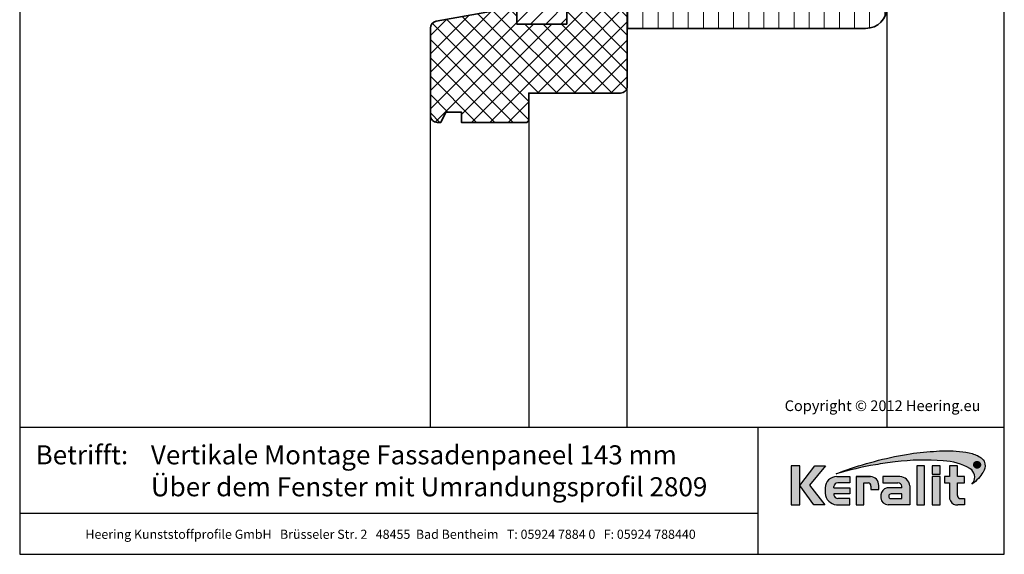
# Model space of a CAD drawing. Units: millimetres. Extents: x 17239 to 18379, y 5571 to 6495.
# Drawn here: x 17809 to 18379, y 5571 to 5881 of the extents above; entities that cross this region are included whole.
import ezdxf
from ezdxf.enums import TextEntityAlignment as Align

# ---------------------------------------------------------------- set-up
doc = ezdxf.new("R2010")
doc.units = ezdxf.units.MM
doc.header["$LTSCALE"] = 5
doc.header["$MEASUREMENT"] = 0
for name, color, linetype, lineweight in [('Aanzichtlijnen', 7, 'Continuous', 25), ('Arcering overigen', 8, 'Continuous', 0), ('Doorsnede hout etc.', 7, 'Continuous', 35), ('Tekst', 2, 'Continuous', 25)]:
    doc.layers.add(name, color=color, linetype=linetype, lineweight=lineweight)
doc.layers.add('Logo kleur 1', color=7, linetype='Continuous')
doc.layers.add('Logo kleur 2', color=156, linetype='Continuous')
doc.layers.add('Logo kleur 3', color=7, linetype='Continuous', plot=False)
doc.styles.add('Standaard', font='arial.ttf')

# ---------------------------------------------------------------- blocks, each defined once
blk = doc.blocks.new('LOGO zonder text')
at = {"layer": 'Logo kleur 1'}
h = blk.add_hatch(color=256, dxfattribs=at)
h.paths.add_polyline_path([(8.087529860273662, 17.06112306953855), (6.44545969660976, 17.06112306953855), (6.445459696610214, 9.558542452185975), (8.087529860273207, 9.558542452185975)])
h.paths.add_polyline_path([(9.970730439705676, 13.32596327754209), (13.07960636666348, 17.06112306953901), (10.98506707689057, 17.06112306953855), (8.087529860273207, 13.30983276086272), (10.8138154368462, 9.558542452185975), (12.93470113278045, 9.558542452185975)])
h.paths.add_polyline_path([(17.76253819645763, 12.8628339901702), (14.66257951466423, 12.86283399017111), (14.66257951466469, 13.11470563306739, -0.3500971215479371), (15.4278818142302, 13.81219633647106), (17.76253819645717, 13.81219633647152), (17.76253819645763, 15.01003087512709), (15.25350913837974, 15.01003087512709, 0.3985633158416156), (12.97697698143384, 12.83377187752922), (12.97697698143384, 11.80691056418527, 0.353929131885903), (15.19538491309504, 9.558542452185975), (17.76253819645717, 9.558542452185975), (17.76253819645717, 10.756376990842), (15.4278818142302, 10.756376990842, -0.2646775229112283), (14.66257951466469, 11.41941572895939), (14.66257951466469, 11.680974742736), (17.76253819645672, 11.680974742736)])
h.paths.add_polyline_path([(20.48049547359551, 13.80684621086675), (21.29148259649082, 13.80684621086675, -0.3931767840080523), (21.85044318651853, 13.1528709533568), (21.85044318651853, 12.54262243866606), (23.34123720412708, 12.54262243866606), (23.34123720412754, 13.29414126271604, 0.4267459889449197), (21.76655068379841, 15.01003087512709), (19.00377265280258, 15.01003087512709), (19.00377265280258, 9.558542452185975), (20.48049547359551, 9.558542452185975)])
h.paths.add_polyline_path([(29.33583989253384, 13.20573870133285, 0.39166078860993), (27.41886857245481, 15.01003087512709), (24.12195353562129, 15.01003087512709), (24.12195353562083, 13.81649459925302), (27.04321280875502, 13.81649459925302, -0.3841523962625096), (27.79529252103021, 13.15313074771257), (27.79529252103021, 12.85872111571962), (24.94081255884157, 12.85872111571916, 0.3206898777053873), (23.73907585547204, 11.46418712160812), (23.73907585547204, 10.88089646061144, 0.3843323077082662), (25.18724577243484, 9.558542452185975), (29.33583989253384, 9.558542452185975)])
h.paths.add_polyline_path([(25.73589339974433, 11.67409654772109), (27.77831287690015, 11.67409654772109), (27.7783128769006, 10.76000671240126), (25.68564767279531, 10.76000671240126, -0.9468067435261416)], flags=16)
h.paths.add_polyline_path([(32.18010518561277, 17.06112306953855), (30.68931522230923, 17.06112306953855), (30.68931522230923, 9.55854245218643), (32.18010518561323, 9.55854245218552)])
h.paths.add_polyline_path([(35.16889011784951, 14.99726064890547), (33.65685680137904, 14.99726064890592), (33.65685680137858, 9.558542452185975), (35.16889011784951, 9.55854245218552)])
h.paths.add_polyline_path([(35.16889011784997, 17.0611230695381), (33.65019168004437, 17.0611230695381), (33.65019168004483, 15.49942492225819), (35.16889011784951, 15.49942492225864)])
h.paths.add_polyline_path([(39.89137622029375, 14.99722556931874), (38.52835890690403, 14.99722556931874), (38.52835890690403, 17.06112306953855), (36.97882343484162, 17.06112306953901), (36.97882343484162, 14.99722556931965), (36.03188509080474, 14.99722556931874), (36.03188509080383, 13.80637886393743), (36.97882343484162, 13.80637886393788), (36.97882343484162, 11.13887704076114, 0.2668225000069682), (37.76408639930742, 9.701399741581099, 0.1105788516199362), (38.5791417204091, 9.558542452185975), (39.88573239704419, 9.558542452185975), (39.88573239704419, 10.76218220127339), (39.15110040405852, 10.76218220127339, -0.4283527930413483), (38.52835890690403, 11.37722293959268), (38.52835890690403, 13.80637886393697), (39.89137622029375, 13.80637886393788)])
at = {"layer": 'Logo kleur 2'}
h = blk.add_hatch(color=256, dxfattribs=at)
edge = h.paths.add_edge_path(flags=0)
edge.add_line((42.04464325455774, 16.94335933433831), (42.04464325455774, 17.62099682910502))
edge.add_line((42.04464325455774, 17.62099682910502), (42.33463955695697, 17.61981670307796))
edge.add_arc((42.34252541609385, 17.29148368452297), 0.3284277056640552, 65.79727787772032, 91.37585795825697, ccw=False)
edge.add_arc((42.4264221002486, 17.47813855483037), 0.1237848601462113, 39.03839652966951, 65.79727787731957, ccw=False)
edge.add_arc((42.25697872303863, 17.34073789792819), 0.3419361805580012, 29.819090265218506, 39.038396531730484, ccw=False)
edge.add_arc((42.43938798675663, 17.44528539444582), 0.1316903279991951, 5.600358782881017, 29.819090262665725, ccw=False)
edge.add_arc((42.30892234376734, 17.43249230146193), 0.2627816977710216, -8.063794362739088, 5.600358787156722, ccw=False)
edge.add_arc((42.42143514914642, 17.41655188926597), 0.1491453122459561, 323.5081850512252, 351.93620563321053, ccw=False)
edge.add_arc((42.19003037381117, 17.58773126292635), 0.4369830234908456, 318.70453198247054, 323.508185057601, ccw=False)
edge.add_arc((42.41319186410328, 17.39171037631695), 0.1399556868086862, 302.3777332094826, 318.70453197538484, ccw=False)
edge.add_arc((42.30362448779124, 17.5645093349176), 0.3445638245881182, 296.0923316314987, 302.37773320887055, ccw=False)
edge.add_arc((42.38763366004423, 17.39296717016532), 0.1535553030227741, 280.705480744742, 296.09233163327025, ccw=False)
edge.add_arc((42.36035882834767, 17.53723949090909), 0.3003831579302963, 279.7675217526962, 280.705480753163, ccw=False)
edge.add_arc((42.2979003101027, 17.06361774254674), 0.210720316397558, 50.7813908314061, 57.435870618629906, ccw=False)
edge.add_arc((42.3217358723341, 17.09282365693434), 0.1730225782411872, 37.187814697823, 50.78139082694457, ccw=False)
edge.add_arc((43.183412114573, 17.7465827322776), 0.908590511099509, 217.1878146933977, 219.5015182280065)
edge.add_arc((42.35810097628928, 17.06621200062364), 0.1610088566390089, 31.098483690747685, 39.50151823505797, ccw=False)
edge.add_arc((42.87085342601858, 17.37550554593599), 0.4378046133791415, 211.0984836828218, 217.0977198853872)
edge.add_arc((42.36972974634773, 16.99654003188425), 0.1904786055336251, 29.10340573436679, 37.09771988849201, ccw=False)
edge.add_line((42.53615915422051, 17.08918640990942), (42.62695714467191, 16.94335933433831))
edge.add_line((42.62695714467191, 16.94335933433831), (42.47003864791623, 16.94335933433831))
edge.add_line((42.47003864791623, 16.94335933433831), (42.37614501818462, 17.1073991777148))
edge.add_arc((41.91718186255821, 16.83136210858993), 0.5355778577887592, 31.02422540395138, 40.86346067203917)
edge.add_arc((42.22941072901813, 17.10147490279633), 0.1227246312724104, 40.86346067305993, 62.08967276126282)
edge.add_arc((42.25762820306409, 17.15474521691522), 0.0624423601817532, 62.08967276279171, 78.13442593131059)
edge.add_arc((42.17246368552514, 16.74940373092795), 0.4766340009832057, 78.13442592992553, 80.85544632979267)
edge.add_arc((42.23037970413498, 17.10919378236576), 0.1122123409171998, 80.85544632868341, 92.96833760368526)
edge.add_arc((42.20845385677967, 17.53203462876991), 0.3111965916412185, 267.088407100792, 272.9683376044866, ccw=False)
edge.add_line((42.19264662149362, 17.22123976079183), (42.17372090791832, 17.22123976079183))
edge.add_line((42.17372090791832, 17.22123976079183), (42.17372090791832, 16.94335933433831))
edge.add_line((42.17372090791832, 16.94335933433831), (42.04464325455774, 16.94335933433831))
h.paths.add_polyline_path([(41.81559536980785, 17.29101401579828), (41.81987432565074, 17.35643169952527), (41.83271119317578, 17.42059086682912), (41.85410597239024, 17.4834915177089), (41.88405866328321, 17.54513365216371), (41.92158762305189, 17.60262268241968), (41.96571120888257, 17.65306402069928), (42.01642942077524, 17.69645766700432), (42.07374225872991, 17.73280362133301), (42.13478030530314, 17.76152296613236), (42.19667414304786, 17.78203678384671), (42.25942377195315, 17.79434507447422), (42.32302919202994, 17.79844783801764), (42.38630739783548, 17.79434507447422), (42.44888083444675, 17.78203678384671), (42.51074950186012, 17.76152296613236), (42.57191340007194, 17.73280362133301), (42.62937726000018, 17.69645766700432), (42.68014581254829, 17.65306402069928), (42.72421905772353, 17.60262268241968), (42.76159699552227, 17.54513365216371), (42.79137349411394, 17.4834915177089), (42.81264242168254, 17.42059086682912), (42.82540377822443, 17.35643169952527), (42.8296575637396, 17.29101401579828), (42.82547928921122, 17.22604939798384), (42.81294446562606, 17.16244397790615), (42.79205309298413, 17.10019775556793), (42.76280517128907, 17.03931073096646), (42.72600615104602, 16.98242578859572), (42.68246148276739, 16.93218581294241), (42.63217116646047, 16.88859080401016), (42.57513520211432, 16.85164076179717), (42.51407198521702, 16.82221664779991), (42.45169991123839, 16.80119942351666), (42.35552408609874, 16.78648736651758), (42.32302919202994, 16.78438564408953), (42.25803940388869, 16.78858908894654), (42.19435847282148, 16.80119942351666), (42.13198639884649, 16.82221664779991), (42.07092318194555, 16.85164076179717), (42.01386204727169, 16.88859080401016), (41.96349621997797, 16.93218581294241), (41.91982570006076, 16.98242578859572), (41.88285048751641, 17.03931073096646), (41.85342637352369, 17.10019775556793), (41.8324091492359, 17.16244397790615), (41.81979881466395, 17.22604939798384)], flags=0)
edge = h.paths.add_edge_path(flags=16)
edge.add_arc((42.31288775309804, 17.29156432927084), 0.6333194049902675, 164.9766607816701, 180.0125929102052, ccw=False)
edge.add_arc((42.33353422369328, 17.28602310902625), 0.6546965392658003, 157.603736130489, 164.9766607777372, ccw=False)
edge.add_arc((42.3936249097751, 17.26126009946165), 0.7196895942523581, 150.7277493713618, 157.6037361332259, ccw=False)
edge.add_arc((42.3348952098022, 17.2941802788755), 0.6523626615168385, 143.0891810634403, 150.7277493699271, ccw=False)
edge.add_arc((42.27076250392929, 17.34235141588852), 0.5721537941533864, 134.5119319318531, 143.0891810649968, ccw=False)
edge.add_arc((42.29268763914661, 17.32004952831448), 0.6034281565554951, 126.43268314167801, 134.5119319315459, ccw=False)
edge.add_arc((42.28829169716482, 17.32600492365509), 0.5960260595844735, 118.0997009292926, 126.43268314206011, ccw=False)
edge.add_arc((42.38867240537002, 17.13800620109578), 0.8091452897439217, 112.0997397190745, 118.0997009286713, ccw=False)
edge.add_arc((42.31890689105057, 17.30982018335635), 0.623707236776368, 104.478576981287, 112.0997397198235, ccw=False)
edge.add_arc((42.33352993512744, 17.25318972494097), 0.682195203388395, 97.6907530599799, 104.47857698045681, ccw=False)
edge.add_arc((42.32010312714192, 17.35261738862664), 0.5818650509978015, 89.69323703896669, 97.69075306045852, ccw=False)
edge.add_arc((42.31957361394598, 17.25371828559946), 0.6807655715413493, 82.92277286285213, 89.69323703934617, ccw=False)
edge.add_arc((42.33158317850393, 17.35045027625893), 0.5832909201808946, 74.90789709650562, 82.92277286200442, ccw=False)
edge.add_arc((42.29170159875866, 17.20256152892944), 0.7364627909326668, 68.51378620347509, 74.90789709699669, ccw=False)
edge.add_arc((42.31315305741373, 17.2570576790722), 0.6778966278446119, 61.28677314791571, 68.51378620251711, ccw=False)
edge.add_arc((42.30696687319869, 17.24576457236162), 0.6907730844350161, 54.161938222030926, 61.28677314846419, ccw=False)
edge.add_arc((42.40309082703607, 17.37885727687262), 0.5265979264622692, 44.8232247383591, 54.161938222971116, ccw=False)
edge.add_arc((42.30974470043657, 17.28608538394656), 0.6582038665570177, 37.44036718659618, 44.82322473841572, ccw=False)
edge.add_arc((42.38437238446204, 17.34322591437285), 0.5642127422932902, 28.536676041023725, 37.44036718524319, ccw=False)
edge.add_arc((42.11509837648191, 17.19679879833438), 0.8707243924552557, 22.9102282093898, 28.536676041268777, ccw=False)
edge.add_arc((42.39404195889801, 17.3146878664611), 0.5678921706641396, 14.337782396781279, 22.910228209137017, ccw=False)
edge.add_arc((42.21413703450526, 17.26870431285624), 0.7535808052729994, 8.07309245270352, 14.337782395892816, ccw=False)
edge.add_arc((42.41380110184764, 17.29702505750356), 0.551918204959768, -0.6667310515284726, 8.073092452988476, ccw=False)
edge.add_arc((42.19026305957595, 17.29962640929716), 0.7754713829148182, 353.29706369950355, 359.3332689520606, ccw=False)
edge.add_arc((42.42707797282492, 17.27179474679724), 0.5370266208112556, 344.4105372943464, 353.29706369888083, ccw=False)
edge.add_arc((42.16805981457219, 17.3440625690655), 0.805937469309418, 338.54602926182366, 344.4105372899061, ccw=False)
edge.add_arc((42.36006757929135, 17.26860682910228), 0.5996353839932019, 330.2936387646238, 338.546029264693, ccw=False)
edge.add_arc((42.1941651676716, 17.36326030736473), 0.7906403345267913, 324.1145780014019, 330.29363876537246, ccw=False)
edge.add_arc((42.43207992247699, 17.19113098312482), 0.496987589235074, 314.20424283031963, 324.11457799869527, ccw=False)
edge.add_arc((42.26585144252022, 17.36204215603448), 0.7354043180402543, 307.67739378732637, 314.2042428343232, ccw=False)
edge.add_arc((42.39684225458041, 17.19242157713688), 0.5210920840690682, 298.07876416445345, 307.6773937834113, ccw=False)
edge.add_arc((42.18088376745072, 17.59723692247007), 0.9799096207659689, 293.15835539150004, 298.07876416668347, ccw=False)
edge.add_arc((42.36075795616489, 17.17671512235029), 0.522533071146721, 283.8734599741718, 293.15835539120775, ccw=False)
edge.add_arc((42.28306637059723, 17.49127702227361), 0.8465472241575629, 278.36883942445775, 283.873459973815, ccw=False)
edge.add_arc((42.33161486957033, 17.16126540231835), 0.5129836978870052, 268.9700372841037, 278.36883942449276, ccw=False)
edge.add_arc((42.33830365687027, 17.53331576295932), 0.8850941797720782, 263.69108600636, 268.9700372830714, ccw=False)
edge.add_arc((42.29594996693049, 17.15022728139593), 0.4996715289612883, 254.06661459511758, 263.6910860081755, ccw=False)
edge.add_arc((42.40872277829112, 17.54524557767036), 0.910472163544234, 248.9015700410558, 254.0666145944094, ccw=False)
edge.add_arc((42.27890049466805, 17.20877581387958), 0.5498259001912928, 239.8613104000466, 248.90157003894302, ccw=False)
edge.add_arc((42.44915035035956, 17.50201567262684), 0.8889049884892983, 234.40179015217842, 239.8613104036796, ccw=False)
edge.add_arc((42.20327979250578, 17.15856464069748), 0.4665177934269585, 223.7876614629797, 234.4017901504759, ccw=False)
edge.add_arc((42.46577692794017, 17.4101818530944), 0.8301329301930641, 218.030183866698, 223.7876614621765, ccw=False)
edge.add_arc((42.19874563200938, 17.2013275037425), 0.4911257735579439, 207.7698165676499, 218.0301838677194, ccw=False)
edge.add_arc((42.78736443151865, 17.51127481819822), 1.15636214423694, 203.6145660739446, 207.7698165690709, ccw=False)
edge.add_arc((42.17433807909765, 17.24326457548614), 0.4873099796329931, 193.6022272608051, 203.6145660717434, ccw=False)
edge.add_arc((42.63678395706665, 17.35516103671762), 0.9631009085995231, 188.7993683160186, 193.6022272632689, ccw=False)
edge.add_arc((42.15350222164852, 17.28035052707492), 0.474063233014332, 178.661389687891, 188.7993683125061, ccw=False)
edge = h.paths.add_edge_path()
edge.add_line((15.12946426691633, 15.54093185707097), (16.41380463795576, 16.03441252238554))
edge.add_arc((39.87617871524708, -47.64703640625976), 67.86611772449055, 99.45041024359591, 110.22548338648659, ccw=False)
edge.add_arc((35.66646024882721, -18.69563480305624), 38.6211094680334, 92.57267158671618, 100.3421389424575, ccw=False)
edge.add_arc((37.40029999604303, -23.76496851896354), 43.78901479090965, 91.59080244169132, 94.54168583566229, ccw=False)
edge.add_line((36.18466556883868, 20.00716930063481), (36.45535280698459, 20.00716930063481))
edge.add_arc((36.72682307834839, 0.4670386177722321), 19.54201635480797, 76.22794867130648, 90.79595681621089, ccw=False)
edge.add_arc((40.27620063651193, 14.94800538499112), 4.632406045893775, 48.72760682889941, 76.22794867128988, ccw=False)
edge.add_arc((42.23842299136595, 17.2424717187123), 1.614031955803679, 7.387691985435424, 47.35191445347999, ccw=False)
edge.add_arc((41.51353925601143, 17.14931380313465), 2.344876919528385, -32.28226537688357, 7.367586878376983, ccw=False)
edge.add_line((43.49596195983395, 15.89693686662395), (43.4540531158018, 15.82579963983062))
edge.add_arc((37.33864578725843, 19.44860063322267), 7.107945823634586, 317.69985495345855, 329.3572659011659, ccw=False)
edge.add_arc((36.89755235897246, 19.84996681239409), 7.70431670006944, 305.1761602035944, 317.6998549535478, ccw=False)
edge.add_line((41.33594962647112, 13.55257643932418), (41.56868191465765, 13.8916088763408))
edge.add_arc((39.98243405929679, 14.92944419946707), 1.895596058385204, 326.8044560981567, 417.9969946355088)
edge.add_line((40.98703124843814, 16.53694813542916), (40.94205296602377, 16.56519547730113))
edge.add_arc((35.54755430411024, 7.431318230073884), 10.60793709355417, 59.4337581122065, 88.6195088529985)
edge.add_arc((31.98900854231033, -27.47780124182009), 45.67351084773087, 85.20975748649047, 96.91649783986203)
edge.add_arc((33.15555293207944, -39.10690885310942), 57.35898046328561, 96.67441084143238, 100.4942552132856)
edge.add_arc((33.77843342281631, -47.87413997648946), 66.10034331403502, 99.64096743201158, 106.3874426286439)
edge = h.paths.add_edge_path(flags=0)
edge.add_line((42.28195121594763, 17.50878559338253), (42.17372090791832, 17.50878559338253))
edge.add_line((42.31733413792972, 17.50808313017842), (42.28171812312576, 17.50878789937542))
edge.add_line((42.34625047035661, 17.50599661048909), (42.31672567504575, 17.508110918081))
edge.add_line((42.36877359812206, 17.50257366381447), (42.3453400223043, 17.5060975098022))
edge.add_line((42.38464427970393, 17.49795888764675), (42.36730192338291, 17.50289227202938))
edge.add_line((42.39636298267214, 17.4922648519514), (42.38284651627691, 17.49863294505758))
edge.add_line((42.40688658917861, 17.48523803853186), (42.3949306831455, 17.4930660106902))
edge.add_line((42.41588584080091, 17.47702132869563), (42.4054904951372, 17.48630917990613))
edge.add_line((42.42346895555602, 17.4675778918172), (42.41463417025807, 17.47832562207896))
edge.add_line((42.42949074747594, 17.45718369430142), (42.42244305550412, 17.46903891901638))
edge.add_line((42.43371006579764, 17.44622577324481), (42.42867600009777, 17.45883610781493))
edge.add_line((42.4361806403067, 17.43463138765765), (42.43316020088605, 17.44799683208112))
edge.add_line((42.43692748852845, 17.42226996860518), (42.4359206753943, 17.43639052288472))
edge.add_line((42.43486402768394, 17.40280513129983), (42.43695316494995, 17.4242502511679))
edge.add_line((42.42912103309936, 17.38608352650044), (42.43538844489012, 17.4053136574621))
edge.add_line((42.41983652906856, 17.37158155052293), (42.43028221538771, 17.38859669257727))
edge.add_line((42.40687253606302, 17.3588983224663), (42.42149649691055, 17.37369847561422))
edge.add_line((42.38891576385504, 17.34879078409358), (42.40927855960035, 17.36077186045077))
edge.add_line((42.36374615464956, 17.34133385231507), (42.39140834565114, 17.34989176399995))
edge.add_line((42.33055469330793, 17.33660038761082), (42.36551627957306, 17.34173513462065))
edge.add_line((42.28952894477334, 17.33500420360451), (42.33178992630201, 17.33671578594021))
edge.add_line((42.17372090791832, 17.33501385443742), (42.29000572105724, 17.33501385443742))
edge.add_line((42.17372090791832, 17.50878559338253), (42.17372090791832, 17.33501385443742))
h = blk.add_hatch(color=256, dxfattribs=at)
h.paths.add_polyline_path([(42.72600615105694, 16.98242578859845), (42.76280517128907, 17.03931073096464), (42.79205309297322, 17.10019775558976), (42.81294446561515, 17.16244397788523), (42.82547928921122, 17.22604939797748), (42.82965756374324, 17.29101401578646), (42.82540377823534, 17.35643169951709), (42.81264242167163, 17.42059086684367), (42.79137349412122, 17.48349151770708), (42.76159699551135, 17.54513365215826), (42.72421905768351, 17.60262268243059), (42.68014581257376, 17.65306402068381), (42.62937726000018, 17.69645766700978), (42.57191340007921, 17.73280362134028), (42.51074950186012, 17.76152296613236), (42.44888083444312, 17.78203678385125), (42.38630739783184, 17.79434507447422), (42.32302919203721, 17.79844783801764), (42.25942377194951, 17.7943450744724), (42.19667414305513, 17.78203678384943), (42.13478030530678, 17.76152296613418), (42.07374225872263, 17.73280362133119), (42.01642942077888, 17.69645766701251), (41.9657112088571, 17.65306402067563), (41.92158762304462, 17.60262268241331), (41.88405866328685, 17.54513365217736), (41.85410597239024, 17.48349151770071), (41.83271119318306, 17.4205908668464), (41.81987432565074, 17.35643169950708), (41.81559536981149, 17.29101401580556), (41.81979881466759, 17.22604939798839), (41.83240914923954, 17.16244397790524), (41.85342637354188, 17.10019775558885), (41.88285048752005, 17.03931073096737), (41.91982570006076, 16.9824257885748), (41.96349621996342, 16.93218581293513), (42.01386204727169, 16.8885908040038), (42.07092318194918, 16.85164076179717), (42.13198639882103, 16.82221664780536), (42.19435847282148, 16.80119942351575), (42.25803940388141, 16.78858908894654), (42.3230291920263, 16.78438564409043), (42.35552408609874, 16.78648736651849), (42.45169991123839, 16.80119942351575), (42.51407198521338, 16.822216647799), (42.57513520210705, 16.85164076179262), (42.6321711664641, 16.8885908040138), (42.68246148277467, 16.93218581295059)])
h.paths.add_polyline_path([(42.37614501818462, 17.1073991777148, 0.04295815865025544), (42.32222379198356, 17.18176855425099, 0.09288255249551869), (42.28685679126647, 17.20992436131564, 0.07012304199714232), (42.27046736482953, 17.21585335279087, 0.01187324914070935), (42.24821314472865, 17.21997996314076, 0.05290172609690259), (42.22456888988745, 17.22125556841183, -0.02566166746204691), (42.19264662149362, 17.22123976079183), (42.17372090791832, 17.22123976079092), (42.17372090791832, 16.94335933433922), (42.04464325456138, 16.94335933433922), (42.04464325455774, 17.62099682910321), (42.33463955695697, 17.61981670307796, -0.1120733351304972), (42.47716972980197, 17.59104280495467, -0.1172911153642963), (42.52256877821492, 17.55610334122412, -0.04024852462383285), (42.55364249155537, 17.51077013023769, -0.1060692716065897), (42.57044972902077, 17.45813693922355, -0.05969186069326046), (42.56910578660973, 17.39563044103397, -0.1246807459374804), (42.54133930388343, 17.32785398713895, -0.02096252360915449), (42.51834336160027, 17.29934827995294, -0.0713612271739975), (42.48813794186208, 17.27351274648117, -0.02743211605964886), (42.45517019609906, 17.25506123343985, -0.06723885878909573), (42.41615818655191, 17.24208449231992, -0.004092641051680455), (42.41131909875185, 17.2412106200054, -0.02904190965614151), (42.43113351639113, 17.22687203647001, -0.05938513691091245), (42.45957577692025, 17.19740364204063, 0.01009577913079718), (42.48233665437874, 17.16862951966141, -0.03668159389585962), (42.49596976147586, 17.14937479270884, 0.0261825865893122), (42.52165699321267, 17.11143220231406, -0.03489593007687836), (42.53615915422051, 17.08918640990942), (42.62695714467554, 16.94335933433831), (42.47003864791623, 16.94335933433922)], flags=16)
h.paths.add_polyline_path([(42.28976723518645, 17.33501385443742), (42.17372090791469, 17.33501385443651), (42.17372090791832, 17.50878559338162), (42.28183465804977, 17.50878559338253), (42.31702954719731, 17.50808915741618), (42.34579328367181, 17.50602935020015), (42.36802756005272, 17.50268584999048), (42.38371784513947, 17.49822243071503), (42.39561886580123, 17.49261543214743), (42.40614843525691, 17.48572133510515), (42.41520982714064, 17.47762532151864), (42.42290050053998, 17.46826943109409), (42.42901857721881, 17.45797795214912), (42.43336522548634, 17.44708959822856), (42.4359840910729, 17.43550111808327), (42.43685681301213, 17.42326119274276), (42.43498900997656, 17.40408808204938), (42.42955296060973, 17.38740879804936), (42.42054487836504, 17.37273539178477), (42.40795328962122, 17.3599920971501), (42.3900979659411, 17.3494863690039), (42.36461571622931, 17.34160287045688), (42.33116926774528, 17.33669064908372)], flags=0)
blk.add_hatch(color=256, dxfattribs=at).paths.add_polyline_path([(42.42955296060609, 17.38740879803481), (42.4349890099802, 17.40408808207121), (42.43685681301213, 17.42326119269183), (42.43598409108017, 17.43550111800778), (42.43336522549725, 17.4470895982131), (42.42901857722245, 17.45797795211365), (42.42290050055453, 17.46826943106225), (42.41520982716975, 17.47762532149227), (42.40614843528601, 17.48572133509515), (42.39561886579031, 17.49261543216744), (42.38371784512128, 17.49822243072686), (42.36802756001271, 17.50268584999867), (42.34579328364271, 17.5060293502047), (42.31702954719731, 17.50808915741527), (42.28183465810434, 17.50878559338253), (42.17372090791469, 17.50878559338253), (42.17372090792196, 17.33501385443651), (42.28976723516826, 17.33501385443651), (42.33116926774892, 17.33669064908281), (42.36461571624386, 17.34160287046143), (42.39009796594473, 17.34948636900572), (42.40795328961394, 17.35999209714646), (42.4205448783614, 17.37273539177932)])
at = {"layer": 'Logo kleur 3'}
h = blk.add_hatch(color=256, dxfattribs=at)
h.paths.add_polyline_path([(42.63883220626667, 17.85159693769674, -0.03109797600531297), (42.71141198472105, 17.80575707762, -0.04077039190171348), (42.77659886683614, 17.75006762203975, -0.03222494080541699), (42.83234968646866, 17.68623080566886, -0.03886923856463677), (42.88003976412438, 17.61276230765725, -0.02455494327524166), (42.91713648158475, 17.53576169538883, -0.03742180482296362), (42.94424578930557, 17.4553195218823, -0.02734167672458253), (42.960249642485, 17.37453439501405, -0.03815317063472024), (42.96568193914572, 17.29060272232437, -0.02634400576438646), (42.96043383896904, 17.20911212153624, -0.03879423032388425), (42.9443484624353, 17.12747277328617, -0.02559433001961195), (42.91815524747653, 17.04928800100879, -0.03602341659306165), (42.88089678301549, 16.97145445357, -0.02696777343661743), (42.83473469863384, 16.8998136388218, -0.04326896714453167), (42.77858870947239, 16.83486096700108, -0.02848645303988855), (42.71534145532496, 16.77999556049326, -0.04190642812322173), (42.6421124308763, 16.73266131276068, -0.02147263266229374), (42.56625649413036, 16.69628702019963, -0.04053517819734846), (42.48605008440791, 16.66942556692629, -0.02402305785934928), (42.40627707502426, 16.65374414229609, -0.04103301674915042), (42.32239384785134, 16.64836458631544, -0.02303784462975737), (42.24104158790578, 16.65358182760883, -0.04201938277180451), (42.15878035634887, 16.66975237592487, -0.0225405746567563), (42.08097898201595, 16.69580837305057, -0.03946604521482861), (42.00283575514186, 16.73327946256722, -0.02382615804755342), (41.93172092076566, 16.77923018304409, -0.04634601352584608), (41.86649627604129, 16.83574005269111, -0.02512702128600996), (41.81189258419909, 16.89875644621588, -0.04479923218091824), (41.76418451059726, 16.97250189938404, -0.01813268751273132), (41.72783498841818, 17.04805697762276, -0.04371488388521445), (41.70069623840755, 17.12865906515708, -0.02095949389711887), (41.68501868062231, 17.2078307319598, -0.04426415182719153), (41.67956836340454, 17.29142513342777, -0.06570115983305641), (41.70121516034487, 17.45572920983159), (41.70121500448295, 17.45572862910103, -0.03218155538677183), (41.72822086798988, 17.53546909503075, -0.03001115725899814), (41.76583522411602, 17.61315954909878, -0.03334188872477514), (41.8132847685265, 17.68597051572851, -0.03744279263008538), (41.86964963256469, 17.75035684304567, -0.03526698343876734), (41.93432497804315, 17.80554076742283, -0.03637552508023658), (42.00755908598876, 17.85177698902771, -0.02618575219801294), (42.08425572065607, 17.88770386147826, -0.03326585837186394), (42.16296885885822, 17.91371922071539, -0.02962613224765561), (42.24223430973871, 17.92924845338894, -0.03490991787801941), (42.32321843152749, 17.93447409989767, -0.02955031976216132), (42.40344873401045, 17.92929709494001, -0.03498575656322291), (42.48345547226927, 17.9136226334922, -0.02790681309175099), (42.56145123379611, 17.88784437332652, -0.03154424957304047)])
h.paths.add_polyline_path([(41.8324091492359, 17.16244397790615), (41.81979881466395, 17.22604939798384), (41.81559536980785, 17.29101401579828), (41.81987432565074, 17.35643169952527), (41.83271119317578, 17.42059086682912), (41.85410597239024, 17.4834915177089), (41.88405866328321, 17.54513365216371), (41.92158762305189, 17.60262268241968), (41.96571120888257, 17.65306402069928), (42.01642942077524, 17.69645766700432), (42.07374225872991, 17.73280362133301), (42.13478030530314, 17.76152296613236), (42.19667414304786, 17.78203678384671), (42.25942377195315, 17.79434507447422), (42.32302919202994, 17.79844783801764), (42.38630739783548, 17.79434507447422), (42.44888083444675, 17.78203678384671), (42.51074950186012, 17.76152296613236), (42.57191340007194, 17.73280362133301), (42.62937726000018, 17.69645766700432), (42.68014581254829, 17.65306402069928), (42.72421905772353, 17.60262268241968), (42.76159699552227, 17.54513365216371), (42.79137349411394, 17.4834915177089), (42.81264242168254, 17.42059086682912), (42.82540377822443, 17.35643169952527), (42.8296575637396, 17.29101401579828), (42.82547928921122, 17.22604939798384), (42.81294446562606, 17.16244397790615), (42.79205309298413, 17.10019775556793), (42.76280517128907, 17.03931073096646), (42.72600615104602, 16.98242578859572), (42.68246148276739, 16.93218581294241), (42.63217116646047, 16.88859080401016), (42.57513520211432, 16.85164076179717), (42.51407198521702, 16.82221664779991), (42.45169991123839, 16.80119942351666), (42.35552408609874, 16.78648736651758), (42.32302919202994, 16.78438564408953), (42.25803940388869, 16.78858908894654), (42.19435847282148, 16.80119942351666), (42.13198639884649, 16.82221664779991), (42.07092318194555, 16.85164076179717), (42.01386204727169, 16.88859080401016), (41.96349621997797, 16.93218581294241), (41.91982570006076, 16.98242578859572), (41.88285048751641, 17.03931073096646), (41.85342637352369, 17.10019775556793)], flags=16)
h.paths.add_polyline_path([(42.04464325455774, 17.62099682910502), (42.33463955695697, 17.61981670307796, -0.1120733351304972), (42.47716972980197, 17.59104280495467, -0.1172911153642963), (42.52256877821492, 17.55610334122412, -0.04024852462383285), (42.55364249155537, 17.51077013023769, -0.1060692716065897), (42.57044972902077, 17.45813693922355, -0.05969186069326048), (42.56910578660973, 17.39563044103397, -0.1246807459374804), (42.54133930388343, 17.32785398713895, -0.02096296045604824), (42.51834285790392, 17.29934770651562, -0.07135985686475935), (42.48813794186208, 17.27351274648117, -0.02743211605964885), (42.45517019609906, 17.25506123343985, -0.06723885878909573), (42.41615818655191, 17.24208449231992, -0.004092641051680455), (42.41131909875185, 17.2412106200054, -0.02904380800765032), (42.43113475499922, 17.22687102562486, -0.05938281875351711), (42.45957577692025, 17.19740364204063, 0.01009577913079718), (42.48233665437874, 17.16862951966141, -0.03668159389585962), (42.49596976147586, 17.14937479270884, 0.0261825865893122), (42.52165699321267, 17.11143220231406, -0.03489593007687837), (42.53615915422051, 17.08918640990942), (42.62695714467191, 16.94335933433831), (42.47003864791623, 16.94335933433831), (42.37614501818462, 17.1073991777148, 0.04295815865025544), (42.32222379198356, 17.18176855425099, 0.09288255249551869), (42.28685679126647, 17.20992436131564, 0.07012304199714234), (42.27046736482953, 17.21585335279087, 0.01187324914070935), (42.24821314472865, 17.21997996314076, 0.05290172609690258), (42.22456888988745, 17.22125556841183, -0.02566166746204691), (42.19264662149362, 17.22123976079183), (42.17372090791832, 17.22123976079183), (42.17372090791832, 16.94335933433831), (42.04464325455774, 16.94335933433831)], flags=0)
h.paths.add_polyline_path([(42.17372090791832, 17.33501385443742), (42.17372090791832, 17.50878559338253), (42.28183465812617, 17.50878559338253), (42.31702954722277, 17.50808915741436), (42.34579328364634, 17.50602935020288), (42.36802756002362, 17.50268584999594), (42.38371784512492, 17.49822243072049), (42.39561886580486, 17.49261543215107), (42.40614843527146, 17.48572133508969), (42.41520982716611, 17.47762532151046), (42.42290050055453, 17.46826943108772), (42.42901857721517, 17.45797795213184), (42.43336522549362, 17.44708959820491), (42.43598409106926, 17.43550111803506), (42.43685681301213, 17.42326119272911), (42.4349890099802, 17.40408808207758), (42.42955296059881, 17.38740879803208), (42.42054487835776, 17.37273539177568), (42.40795328962122, 17.35999209715283), (42.39009796593746, 17.34948636899935), (42.36461571624022, 17.34160287045961), (42.33116926775983, 17.33669064908463), (42.28976723524102, 17.33501385443742)], flags=0)
at = {"layer": 'Logo kleur 1', "linetype": 'Continuous'}
for p, q in [((19.00377265280258, 15.01003087512709), (21.76655068379841, 15.01003087512709)), ((12.97697698143384, 12.83377187752922), (12.97697698143384, 11.80691056418527)), ((14.66257951466469, 12.86283399017066), (14.66257951466469, 13.11470563306739)), ((14.66257951466469, 11.680974742736), (14.66257951466469, 11.41941572895939)), ((21.85044318651853, 13.1528709533568), (21.85044318651853, 12.54262243866651)), ((21.85044318651853, 12.54262243866651), (23.34123720412754, 12.54262243866651)), ((23.34123720412754, 12.54262243866651), (23.34123720412754, 13.29414126271604)), ((23.73907585547204, 11.46418712160812), (23.73907585547204, 10.88089646061144)), ((27.79529252103021, 12.85872111571916), (24.94081255884157, 12.85872111571916)), ((27.79529252103021, 12.85872111571916), (27.79529252103021, 13.15313074771257)), ((29.33583989253384, 13.20573870133285), (29.33583989253384, 9.558542452185975)), ((29.33583989253384, 9.558542452185975), (25.18724577243484, 9.558542452185975))]:
    blk.add_line(p, q, dxfattribs=at)
for points in [[(6.44545969660976, 17.06112306953855), (6.44545969660976, 9.558542452185975), (8.087529860273207, 9.558542452185975), (8.087529860273207, 17.06112306953855)], [(8.087529860273207, 13.30983276086226), (10.98506707689012, 17.06112306953855), (13.07960636666394, 17.06112306953855), (9.970730439705221, 13.32596327754254), (12.9347011327809, 9.558542452185975), (10.8138154368462, 9.558542452185975)], [(30.68931522230923, 17.06112306953855), (30.68931522230923, 9.558542452185975), (32.18010518561277, 9.558542452185975), (32.18010518561277, 17.06112306953855)], [(33.65019168004437, 17.06112306953855), (33.65019168004437, 15.4994249222591), (35.16889011784951, 15.4994249222591), (35.16889011784951, 17.06112306953855)], [(33.65685680137904, 14.99726064890547), (33.65685680137904, 9.558542452185975), (35.16889011784951, 9.558542452185975), (35.16889011784951, 14.99726064890547)]]:
    blk.add_lwpolyline(points, close=True, dxfattribs=at)
for points in [[(36.97882343484162, 17.06112306953855), (36.97882343484162, 14.9972255693192)], [(38.52835890690403, 14.9972255693192), (38.52835890690403, 17.06112306953855), (36.97882343484162, 17.06112306953855)], [(15.25350913837974, 15.01003087512709), (17.76253819645717, 15.01003087512709), (17.76253819645717, 13.81219633647106), (15.4278818142302, 13.81219633647106)], [(21.76354972772606, 15.01003087512709), (19.00377265280258, 15.01003087512709), (19.00377265280258, 9.558542452185975), (20.48049547359551, 9.558542452185975), (20.48049547359551, 13.80684621086675), (21.29148259649082, 13.80684621086675)], [(27.41886857245481, 15.01003087512709), (24.12195353562129, 15.01003087512709), (24.12195353562129, 13.81649459925302), (27.05929657096203, 13.81649459925302)], [(36.03188509080428, 14.9972255693192), (36.03188509080428, 13.80637886393743), (36.97882343484162, 13.80637886393743)], [(36.97882343484162, 14.9972255693192), (36.03188509080428, 14.9972255693192)], [(36.97882343484162, 13.80637886393743), (36.97882343484162, 11.13887704076114)], [(38.52835890690403, 13.80637886393743), (39.89137622029375, 13.80637886393743), (39.89137622029375, 14.9972255693192), (38.52835890690403, 14.9972255693192)], [(38.52835890690403, 11.37722293959268), (38.52835890690403, 13.80637886393743)], [(14.66257951466469, 12.86283399017066), (17.76253819645717, 12.86283399017066), (17.76253819645717, 11.680974742736), (14.66257951466469, 11.680974742736)], [(25.68564767279531, 10.76000671240126), (27.7783128769006, 10.76000671240126), (27.7783128769006, 11.67409654772109), (25.73576518088885, 11.67409654772109)], [(15.19538491309504, 9.558542452185975), (17.76253819645717, 9.558542452185975), (17.76253819645717, 10.756376990842), (15.4278818142302, 10.756376990842)], [(39.15110040405852, 10.76218220127339), (39.88573239704419, 10.76218220127339), (39.88573239704419, 9.558542452185975), (38.5791417204091, 9.558542452185975)]]:
    blk.add_lwpolyline(points, dxfattribs=at)
for centre, radius, start, end in [((15.26346360025127, 12.72077550562608), 2.289277012093931, 90.2491399892452, 177.1707893248088), ((15.48225272848504, 12.98394066450419), 0.830038345175945, 93.7557975959805, 170.9358113773388), ((21.21941712145053, 13.17938814566241), 0.6315829765608073, 357.5937129677245, 83.4481132315157), ((21.73173900810798, 13.39758747778342), 1.612819135055387, 356.3225244226712, 88.7632109783246), ((27.05125468985716, 13.06759999217775), 0.7489377840370234, 6.557643115981148, 89.38476237779994), ((27.40232871641274, 13.07196833422131), 1.938133117022699, 3.957713637605401, 89.51103696697696), ((15.47538872661244, 12.0534226766531), 2.510543660250423, 185.6349941145641, 263.5964129996653), ((15.6276281503051, 11.76011973022014), 1.023424684883619, 199.4452402131247, 258.7450861405534), ((25.31527693460521, 11.32096321523568), 1.582694831359634, 103.6859105751031, 174.8079902603867), ((25.73576518088885, 11.21567772342769), 0.4584188422251646, 90, 263.7234845872997), ((25.19626815758238, 11.02257859561814), 1.464063944200913, 185.553386298094, 269.6469089587678), ((38.62241499911033, 11.10351100721618), 1.643972015108492, 178.7673264702167, 238.5263371813244), ((38.49064087592342, 11.45014075790277), 1.893667486563138, 247.4384402103758, 272.6787028961861), ((39.1328229366809, 11.36646559337987), 0.6045597437712422, 178.9804430877222, 271.7324695315813)]:
    blk.add_arc(centre, radius, start, end, dxfattribs=at)
at = {"layer": 'Logo kleur 2'}
blk.add_lwpolyline([(15.12946426691633, 15.54093185707097), (16.41380463795576, 16.03441252238554, -0.04704979761813662), (28.73297552359509, 19.29800790341233, -0.03391368946743781), (33.93289369493868, 19.88654817749921, -0.0128763693338392), (36.18466556883868, 20.00716930063481), (36.45535280698459, 20.00716930063481, -0.0636506768491416), (41.37898989249879, 19.4472321664407, -0.1205721113063184), (43.33191915268617, 18.42963864022477, -0.1761660225902829), (43.83905655603667, 17.4500080914413, -0.174752094611255), (43.49596195983395, 15.89693686662395), (43.4540531158018, 15.82579963983062, -0.05090896319457007), (42.59589142960613, 14.66485083962561, -0.05469938317698344), (41.33594962647112, 13.55257643932418), (41.56868191465765, 13.8916088763408, 0.4203229839406075), (40.98703124843814, 16.53694813542916), (40.94205296602377, 16.56519547730113, 0.1280397605338512), (35.8031184403153, 18.03617637872776, 0.05112476354199626), (26.48888150370112, 17.86333014808861, 0.01666875883444842), (22.70836385868097, 17.29263795581664, 0.02944555701359389), (15.12946426691633, 15.54093185707097, 5.989316349484227)], format="xyb", dxfattribs=at)
at = {"layer": 'Logo kleur 3'}
for p, q in [((42.17372090791832, 17.50878559338253), (42.17372090791832, 17.33501385443742)), ((42.28195121594763, 17.50878559338253), (42.17372090791832, 17.50878559338253)), ((42.17372090791832, 17.33501385443742), (42.29000572105724, 17.33501385443742)), ((42.31733413792972, 17.50808313017842), (42.28171812312576, 17.50878789937542)), ((42.28952894477334, 17.33500420360451), (42.33178992630201, 17.33671578594021)), ((42.34625047035661, 17.50599661048909), (42.31672567504575, 17.508110918081)), ((42.33055469330793, 17.33660038761082), (42.36551627957306, 17.34173513462065)), ((42.36877359812206, 17.50257366381447), (42.3453400223043, 17.5060975098022)), ((42.36374615464956, 17.34133385231507), (42.39140834565114, 17.34989176399995)), ((42.38464427970393, 17.49795888764675), (42.36730192338291, 17.50289227202938)), ((42.39636298267214, 17.4922648519514), (42.38284651627691, 17.49863294505758)), ((42.38891576385504, 17.34879078409358), (42.40927855960035, 17.36077186045077)), ((42.40688658917861, 17.48523803853186), (42.3949306831455, 17.4930660106902)), ((42.41588584080091, 17.47702132869563), (42.4054904951372, 17.48630917990613)), ((42.40687253606302, 17.3588983224663), (42.42149649691055, 17.37369847561422)), ((42.42346895555602, 17.4675778918172), (42.41463417025807, 17.47832562207896)), ((42.41983652906856, 17.37158155052293), (42.43028221538771, 17.38859669257727)), ((42.42949074747594, 17.45718369430142), (42.42244305550412, 17.46903891901638)), ((42.43371006579764, 17.44622577324481), (42.42867600009777, 17.45883610781493)), ((42.42912103309936, 17.38608352650044), (42.43538844489012, 17.4053136574621)), ((42.4361806403067, 17.43463138765765), (42.43316020088605, 17.44799683208112)), ((42.43486402768394, 17.40280513129983), (42.43695316494995, 17.4242502511679)), ((42.43692748852845, 17.42226996860518), (42.4359206753943, 17.43639052288472))]:
    blk.add_line(p, q, dxfattribs=at)
for points in [[(41.67956836340454, 17.29142513342777, -0.06570092145546196), (41.70121500448295, 17.45572862910103, -0.03218155538677183), (41.72822086798988, 17.53546909503075, -0.03001115725899814), (41.76583522411602, 17.61315954909878, -0.03334188872477514), (41.8132847685265, 17.68597051572851, -0.03744279263008538), (41.86964963256469, 17.75035684304567, -0.03526698343876734), (41.93432497804315, 17.80554076742283, -0.03637552508023658), (42.00755908598876, 17.85177698902771, -0.02618575219801294), (42.08425572065607, 17.88770386147826, -0.03326585837186394), (42.16296885885822, 17.91371922071539, -0.02962613224765561), (42.24223430973871, 17.92924845338894, -0.03490991787801939), (42.32321843152749, 17.93447409989767, -0.02955031976216132), (42.40344873401045, 17.92929709494001, -0.03498575656322292), (42.48345547226927, 17.9136226334922, -0.02790681309175099), (42.56145123379611, 17.88784437332652, -0.0315442495732338), (42.63883220626667, 17.85159693769674, -0.03109797600512713), (42.71141198472105, 17.80575707762, -0.04077039190171348), (42.77659886683614, 17.75006762203975, -0.03222494080541699), (42.83234968646866, 17.68623080566886, -0.03886923856463677), (42.88003976412438, 17.61276230765725, -0.02455494327524166), (42.91713648158475, 17.53576169538883, -0.03742180482296362), (42.94424578930557, 17.4553195218823, -0.02734167672458252), (42.960249642485, 17.37453439501405, -0.03815317063472024), (42.96568193914572, 17.29060272232437, -0.02634400576438646), (42.96043383896904, 17.20911212153624, -0.03879423032388424), (42.9443484624353, 17.12747277328617, -0.02559433001961195), (42.91815524747653, 17.04928800100879, -0.03602341659306165), (42.88089678301549, 16.97145445357, -0.02696777343661742), (42.83473469863384, 16.8998136388218, -0.04326896714453166), (42.77858870947239, 16.83486096700108, -0.02848645303988855), (42.71534145532496, 16.77999556049326, -0.04190642812322173), (42.6421124308763, 16.73266131276068, -0.02147263266229374), (42.56625649413036, 16.69628702019963, -0.04053517819734846), (42.48605008440791, 16.66942556692629, -0.02402305785934928), (42.40627707502426, 16.65374414229609, -0.04103301674915042), (42.32239384785134, 16.64836458631544, -0.02303784462975737), (42.24104158790578, 16.65358182760883, -0.04201938277180451), (42.15878035634887, 16.66975237592487, -0.0225405746567563), (42.08097898201595, 16.69580837305057, -0.03946604521482862), (42.00283575514186, 16.73327946256722, -0.02382615804755342), (41.93172092076566, 16.77923018304409, -0.04634601352584608), (41.86649627604129, 16.83574005269111, -0.02512702128600996), (41.81189258419909, 16.89875644621588, -0.04479923218091824), (41.76418451059726, 16.97250189938404, -0.01813268751273132), (41.72783498841818, 17.04805697762276, -0.04371488388521445), (41.70069623840755, 17.12865906515708, -0.02095949389711887), (41.68501868062231, 17.2078307319598, -0.04426415182719154)], [(42.04464325455774, 16.94335933433831), (42.04464325455774, 17.62099682910502), (42.33463955695697, 17.61981670307796, -0.1120733351304972), (42.47716972980197, 17.59104280495467, -0.1172911153642963), (42.52256877821492, 17.55610334122412, -0.04024852462383285), (42.55364249155537, 17.51077013023769, -0.1060692716065897), (42.57044972902077, 17.45813693922355, -0.05969186069326046), (42.56910578660973, 17.39563044103397, -0.1246807459374804), (42.54133930388343, 17.32785398713895, -0.02096296045604824), (42.51834285790392, 17.29934770651562, -0.07135985686475935), (42.48813794186208, 17.27351274648117, -0.02743211605964885), (42.45517019609906, 17.25506123343985, -0.06723885878909573), (42.41615818655191, 17.24208449231992, -0.004092641051680455), (42.41131909875185, 17.2412106200054, -0.02904380800765032), (42.43113475499922, 17.22687102562486, -0.05938281875351711), (42.45957577692025, 17.19740364204063, 0.01009577913079718), (42.48233665437874, 17.16862951966141, -0.03668159389585962), (42.49596976147586, 17.14937479270884, 0.0261825865893122), (42.52165699321267, 17.11143220231406, -0.03489593007687837), (42.53615915422051, 17.08918640990942), (42.62695714467191, 16.94335933433831), (42.47003864791623, 16.94335933433831), (42.37614501818462, 17.1073991777148, 0.04295815865025544), (42.32222379198356, 17.18176855425099, 0.09288255249551869), (42.28685679126647, 17.20992436131564, 0.07012304199714234), (42.27046736482953, 17.21585335279087, 0.01187324914070935), (42.24821314472865, 17.21997996314076, 0.05290172609690258), (42.22456888988745, 17.22125556841183, -0.02566166746204691), (42.19264662149362, 17.22123976079183), (42.17372090791832, 17.22123976079183), (42.17372090791832, 16.94335933433831)]]:
    blk.add_lwpolyline(points, format="xyb", close=True, dxfattribs=at)
blk.add_lwpolyline([(41.81559536980785, 17.29101401579828), (41.81987432565074, 17.35643169952527), (41.83271119317578, 17.42059086682912), (41.85410597239024, 17.4834915177089), (41.88405866328321, 17.54513365216371), (41.92158762305189, 17.60262268241968), (41.96571120888257, 17.65306402069928), (42.01642942077524, 17.69645766700432), (42.07374225872991, 17.73280362133301), (42.13478030530314, 17.76152296613236), (42.19667414304786, 17.78203678384671), (42.25942377195315, 17.79434507447422), (42.32302919202994, 17.79844783801764), (42.38630739783548, 17.79434507447422), (42.44888083444675, 17.78203678384671), (42.51074950186012, 17.76152296613236), (42.57191340007194, 17.73280362133301), (42.62937726000018, 17.69645766700432), (42.68014581254829, 17.65306402069928), (42.72421905772353, 17.60262268241968), (42.76159699552227, 17.54513365216371), (42.79137349411394, 17.4834915177089), (42.81264242168254, 17.42059086682912), (42.82540377822443, 17.35643169952527), (42.8296575637396, 17.29101401579828), (42.82547928921122, 17.22604939798384), (42.81294446562606, 17.16244397790615), (42.79205309298413, 17.10019775556793), (42.76280517128907, 17.03931073096646), (42.72600615104602, 16.98242578859572), (42.68246148276739, 16.93218581294241), (42.63217116646047, 16.88859080401016), (42.57513520211432, 16.85164076179717), (42.51407198521702, 16.82221664779991), (42.45169991123839, 16.80119942351666), (42.35552408609874, 16.78648736651758), (42.32302919202994, 16.78438564408953), (42.25803940388869, 16.78858908894654), (42.19435847282148, 16.80119942351666), (42.13198639884649, 16.82221664779991), (42.07092318194555, 16.85164076179717), (42.01386204727169, 16.88859080401016), (41.96349621997797, 16.93218581294241), (41.91982570006076, 16.98242578859572), (41.88285048751641, 17.03931073096646), (41.85342637352369, 17.10019775556793), (41.8324091492359, 17.16244397790615), (41.81979881466395, 17.22604939798384), (41.81559536980785, 17.29101401579828)], dxfattribs=at)
blk = doc.blocks.new('Kader Keralit Portrait Deutsch')
for p, q in [((0, 24.55133687386024), (190, 24.55133687386024)), ((142.4238296289368, 24.55133687386024), (142.4238296289368, 0)), ((0, 7.945785975696708), (142.4238296289368, 7.945785975696708))]:
    blk.add_line(p, q)
blk.add_lwpolyline([(0, 277), (0, 0), (190, 0), (190, 277)], close=True)
at = {"layer": 'Logo kleur 1'}
blk.add_blockref('LOGO zonder text', (142.4238296289368, 0), dxfattribs=at)
at = {"layer": 'Tekst', "style": 'Standaard'}
for s, height, p in [('Copyright © 2012 Heering.eu', 2.061818181818408, (147.6160061509545, 27.66598918503223)), ('Betrifft:', 3.681818181818585, (3.07203168884007, 17.3721698667041))]:
    blk.add_text(s, height=height, dxfattribs=at).set_placement(p)
blk.add_text('Heering Kunststoffprofile GmbH   Brüsseler Str. 2   48455  Bad Bentheim   T: 05924 7884 0   F: 05924 788440', height=1.762854545454738, dxfattribs=at).set_placement((71.56519636811208, 3.644640307774353), align=Align.MIDDLE)
for tag, p in [('BETRIFFT1', (25.31714674242539, 17.37006292847127)), ('BETRIFFT2', (25.31714674242539, 11.20668195363851))]:
    blk.add_attdef(tag, p, '', height=3.681818181818585, dxfattribs=at)

msp = doc.modelspace()

# ---------------------------------------------------------------- hatches: boundary and pattern name
at = {"layer": 'Arcering overigen'}
h = msp.add_hatch(dxfattribs=at)
h.set_pattern_fill('ANSI31', color=256, scale=50, style=0)
h.set_pattern_definition([(45, (285.0000007048329, -6.40402504359372e-07), (-4.419417382415921, 4.419417382415922), [])])
h.paths.add_polyline_path([(18096.93742819353, 5878.598470052811), (18096.93742819353, 5906.21823551445), (18128.93742819353, 5913.490962787178), (18128.93732347409, 5901.313014382275), (18125.93732347409, 5901.313014382275), (18125.93732347409, 5878.598470052811)])
h = msp.add_hatch(dxfattribs=at)
h.set_pattern_fill('ANSI37', color=256, scale=60, style=0)
h.set_pattern_definition([(45, (285.0000007048329, -6.40402504359372e-07), (-5.303300858899106, 5.303300858899107), []), (135, (285.0000007048329, -6.40402504359372e-07), (-5.303300858899107, -5.303300858899106), [])])
edge = h.paths.add_edge_path()
edge.add_line((18096.93742819353, 5888.598470052811), (18050.22881620027, 5880.190919894031))
edge.add_arc((18050.93742819353, 5876.254186598133), 4.000000000004636, 100.2039737218248, 179.9999999999349)
edge.add_line((18046.93742819353, 5876.254186598137), (18046.93742819353, 5825.598470052811))
edge.add_arc((18050.93742819353, 5825.598470052811), 4, 180, 270)
edge.add_line((18050.93742819353, 5821.598470052811), (18052.93742819353, 5821.598470052811))
edge.add_line((18052.93742819353, 5821.598470052811), (18055.93742819353, 5827.598470052811))
edge.add_line((18055.93742819353, 5827.598470052811), (18064.93742819353, 5827.598470052811))
edge.add_line((18064.93742819353, 5827.598470052811), (18064.93742819353, 5821.598470052811))
edge.add_line((18064.93742819353, 5821.598470052811), (18102.93742819353, 5821.598470052811))
edge.add_line((18102.93742819353, 5821.598470052811), (18103.93742819353, 5822.598470052811))
edge.add_line((18103.93742819353, 5822.598470052811), (18103.93742819353, 5838.598470052811))
edge.add_line((18103.93742819353, 5838.598470052811), (18156.93742819353, 5838.598470052814))
edge.add_arc((18156.93742819353, 5842.598470052812), 3.999999999998181, 269.9999999999479, 360.0000000000261)
edge.add_line((18160.93742819353, 5842.598470052814), (18160.93742819353, 5884.598470052811))
edge.add_arc((18156.93742819353, 5884.598470052813), 3.999999999996362, 359.9999999999609, 450.0000000000521)
edge.add_line((18156.93742819353, 5888.598470052811), (18125.93732347409, 5888.598470052811))
edge.add_line((18125.93732347409, 5888.598470052811), (18125.93732347409, 5878.598470052811))
edge.add_line((18125.93732347409, 5878.598470052811), (18096.93742819353, 5878.598470052811))
edge.add_line((18096.93742819353, 5878.598470052811), (18096.93742819353, 5888.598470052811))
h = msp.add_hatch(dxfattribs=at)
h.set_pattern_fill('ANSI31', color=256, scale=70, angle=45, style=0)
h.set_pattern_definition([(90, (285.0000007048329, -6.40402504359372e-07), (-8.75, 1.77635683940025e-15), [])])
edge = h.paths.add_edge_path()
edge.add_line((18160.93742819353, 5876.098470052811), (18298.93761643547, 5876.098470052811))
edge.add_arc((18298.93761643547, 5888.598470052811), 12.5, 270, 360)
edge.add_line((18311.43761643547, 5888.598470052811), (18160.93742819353, 5888.598470052811))
edge.add_line((18160.93742819353, 5888.598470052811), (18160.93742819353, 5876.098470052811))

# ---------------------------------------------------------------- linework, layer by layer
at = {"layer": 'Aanzichtlijnen'}
for p, q in [((18311.43761643548, 5645.05063791516), (18311.43761643547, 5888.598470052811)), ((18160.93742819353, 5645.050637915159), (18160.93742819353, 5842.598470052814)), ((18046.93742819353, 5645.05063791516), (18046.93742819353, 5825.598470052811)), ((18103.93742819353, 5822.598470052811), (18103.93742819353, 5645.05063791516))]:
    msp.add_line(p, q, dxfattribs=at)
at = {"layer": 'Doorsnede hout etc.'}
msp.add_lwpolyline([(18096.93742819353, 5878.598470052811), (18096.93742819353, 5906.21823551445), (18128.93742819353, 5913.490962787178), (18128.93732347409, 5901.313014382275), (18125.93732347409, 5901.313014382275), (18125.93732347409, 5878.598470052811)], close=True, dxfattribs=at)
for points in [[(18096.93742819353, 5888.598470052811), (18050.22881620027, 5880.190919894031, 0.3629626545447568), (18046.93742819353, 5876.254186598137), (18046.93742819353, 5825.598470052811, 0.414213562373095), (18050.93742819353, 5821.598470052811), (18052.93742819353, 5821.598470052811), (18055.93742819353, 5827.598470052811), (18064.93742819353, 5827.598470052811), (18064.93742819353, 5821.598470052811), (18102.93742819353, 5821.598470052811), (18103.93742819353, 5822.598470052811), (18103.93742819353, 5838.598470052811), (18156.93742819353, 5838.598470052814, 0.414213562373428), (18160.93742819353, 5842.598470052814), (18160.93742819353, 5884.598470052811, 0.4142135623735612), (18156.93742819353, 5888.598470052811), (18125.93732347409, 5888.598470052811), (18125.93732347409, 5878.598470052811), (18096.93742819353, 5878.598470052811)], [(18160.93742819353, 5876.098470052811), (18298.93761643547, 5876.098470052811, 0.414213562373095), (18311.43761643547, 5888.598470052811), (18311.43761643547, 5888.598470052811), (18160.93742819353, 5888.598470052811)]]:
    msp.add_lwpolyline(points, format="xyb", close=True, dxfattribs=at)

# ---------------------------------------------------------------- block references
at = {"xscale": 3, "yscale": 3, "zscale": 3}
msp.add_blockref('Kader Keralit Portrait Deutsch', (17809.20641845724, 5571.39662729358), dxfattribs=at).add_auto_attribs({'BETRIFFT1': 'Vertikale Montage Fassadenpaneel 143 mm', 'BETRIFFT2': 'Über dem Fenster mit Umrandungsprofil 2809'})

doc.saveas('drawing.dxf')
